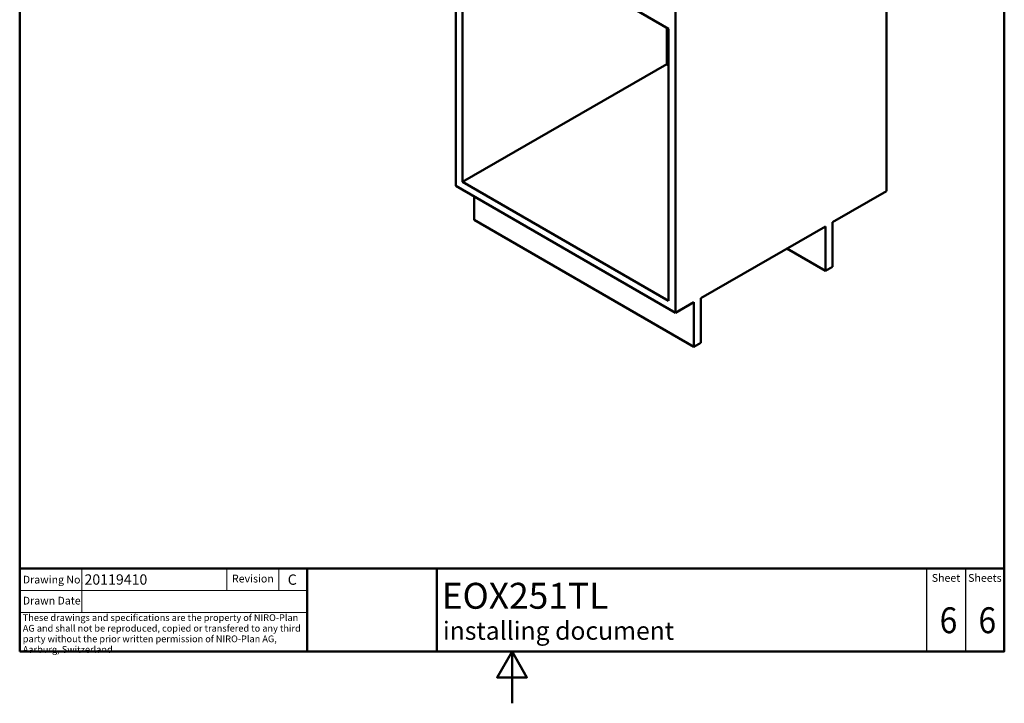
# Paper-space layout 'ISO_6' of a CAD drawing. Units: millimetres. Extents: x 0 to 2100, y 0 to 2970.
# Drawn here: x 100 to 2000, y 0 to 1319 of the extents above; entities that cross this region are included whole.
import ezdxf

# ---------------------------------------------------------------- set-up
doc = ezdxf.new("R2010")
doc.units = ezdxf.units.MM
doc.header["$LTSCALE"] = 10
for name, color, linetype, lineweight in [('Sketch Geometry(DIN)', 7, 'Continuous', 50), ('Sketch Geometry(ISO)', 7, 'Continuous', 50), ('Symbole(DIN)', 7, 'Continuous', 25), ('Visible Edges(ISO)', 7, 'Continuous', 50)]:
    doc.layers.add(name, color=color, linetype=linetype, lineweight=lineweight)
doc.styles.add('Text Style20', font='arial.ttf')
doc.styles.add('Text Style40', font='arial.ttf')
doc.styles.add('Text Style9', font='arial.ttf')
doc.styles.add('Text__1.3mm', font='arial.ttf', dxfattribs={"width": 0.9})
doc.styles.add('Text__1.5mm', font='arial.ttf', dxfattribs={"width": 0.9})
doc.styles.add('Text__5.0mm', font='arial.ttf', dxfattribs={"width": 0.9})

# ---------------------------------------------------------------- blocks, each defined once
blk = doc.blocks.new('Title Blocks FKT-Marketing')
at = {"layer": 'Sketch Geometry(DIN)', "color": 7, "linetype": 'Continuous', "lineweight": 50}
for p, q in [((97.45, 118.35), (287.45, 118.35)), ((97.45, 118.35), (97.45, 102.35)), ((152.95, 118.35), (152.95, 102.35)), ((177.95, 102.35), (177.95, 118.35)), ((287.45, 102.35), (287.45, 118.35)), ((97.45, 102.35), (287.45, 102.35))]:
    blk.add_line(p, q, dxfattribs=at)
at = {"layer": 'Sketch Geometry(DIN)', "color": 7, "linetype": 'Continuous', "lineweight": 18}
for p, q in [((109.45, 118.35), (109.45, 109.85)), ((137.45, 114.1), (137.45, 118.35)), ((147.45, 114.1), (147.45, 118.35)), ((97.45, 114.1), (152.95, 114.1)), ((97.45, 109.85), (152.95, 109.85))]:
    blk.add_line(p, q, dxfattribs=at)
at = {"layer": 'Sketch Geometry(DIN)', "color": 7, "linetype": 'Continuous', "lineweight": 25}
for p, q in [((272.45, 118.35), (272.45, 102.35)), ((279.95, 118.35), (279.95, 102.35))]:
    blk.add_line(p, q, dxfattribs=at)
at = {"layer": 'Symbole(DIN)', "color": 7, "style": 'Text__1.5mm'}
for s, insert, char_height, width, attachment_point in [('\\fArial|b0|i0;Drawing No.', (98.05, 116.22), 1.4986, 15.7321, 4), ('Revision', (142.45, 116.22), 1.499, 13.4705, 5), ('Sheet', (276.2, 116.35), 1.499, 6.6871, 5), ('Sheets', (283.7, 116.35), 1.499, 6.6871, 5), ('Drawn Date', (98.05, 111.97), 1.499, 13.6702, 4)]:
    blk.add_mtext(s, dxfattribs=dict(at, insert=insert, char_height=char_height, width=width, attachment_point=attachment_point))
at = {"layer": 'Symbole(DIN)', "color": 7, "insert": (98.05, 105.81), "char_height": 1.3, "width": 53.945, "attachment_point": 4, "line_spacing_factor": 0.944221, "style": 'Text__1.3mm'}
blk.add_mtext('\\fArial|b0|i0;These drawings and specifications are the property of NIRO-Plan AG and shall not be reproduced, copied or transfered to any third party without the prior written permission of NIRO-Plan AG, Aarburg, Switzerland', dxfattribs=at)
at = {"layer": 'Symbole(DIN)', "color": 7}
for tag, p, height, style in [('Document_Number_001', (109.96, 115.24), 2, 'Text Style40'), ('Revision_Index_1_001', (149.17, 115.22), 2, 'Text Style40'), ('Title_001', (178.89, 110.6), 5, 'Text Style20'), ('Auxiliary_Remark1_001', (179.12, 104.61), 3.5, 'Text Style9')]:
    blk.add_attdef(tag, p, '', height=height, dxfattribs=dict(at, style=style))
at = {"layer": 'Symbole(DIN)', "color": 7, "style": 'Text__5.0mm', "width": 0.9}
for tag, p in [('Sheet_number_001', (274.97, 105.88)), ('Number_of_sheets_001', (282.47, 105.88))]:
    blk.add_attdef(tag, p, '', height=5, dxfattribs=at)
blk = doc.blocks.new('Borders Default Border')
at = {"layer": 'Sketch Geometry(ISO)', "flags": 128}
for points in [[(10, 10), (10, 287), (200, 287), (200, 10), (10, 10)], [(105, 0), (105, 10), (102.11, 5), (107.89, 5), (105, 10)]]:
    blk.add_lwpolyline(points, dxfattribs=at)

psp = doc.layouts.new('ISO_6')

# ---------------------------------------------------------------- linework, layer by layer
at = {"layer": 'Visible Edges(ISO)'}
for p, q in [((941.4, 1606.7), (941.4, 998.4)), ((1772.9, 1552.5), (1772.9, 988.6)), ((954.8, 1531.2), (1352.2, 1301.7)), ((954.8, 1006.2), (954.8, 1531.2)), ((1365.6, 1361.7), (1365.6, 753.4)), ((1348.7, 1303.8), (1348.7, 1233.5)), ((1352.2, 1301.7), (1352.2, 776.7)), ((1348.7, 1233.5), (954.8, 1006.2)), ((1352.2, 1231.5), (1348.7, 1233.5)), ((941.4, 998.4), (1365.6, 753.4)), ((1352.2, 776.7), (954.8, 1006.2)), ((1668.3, 928.2), (1772.9, 988.6)), ((976.7, 933.1), (976.7, 978)), ((1401, 688.1), (976.7, 933.1)), ((1414.4, 781.6), (1654.9, 920.4)), ((1654.9, 920.4), (1654.9, 834.7)), ((1668.3, 842.4), (1668.3, 928.2)), ((1654.9, 834.7), (1580.6, 877.6)), ((1654.9, 834.7), (1668.3, 842.4)), ((1414.4, 695.9), (1414.4, 781.6)), ((1365.6, 753.4), (1401, 773.9)), ((1401, 773.9), (1401, 688.1)), ((1401, 688.1), (1414.4, 695.9))]:
    psp.add_line(p, q, dxfattribs=at)

# ---------------------------------------------------------------- block references
at = {"xscale": 10, "yscale": 10, "zscale": 10}
psp.add_blockref('Borders Default Border', (0, 0), dxfattribs=at)
psp.add_blockref('Title Blocks FKT-Marketing', (-874.5, -923.5), dxfattribs=at).add_auto_attribs({'Title_001': 'EOX251TL', 'Auxiliary_Remark1_001': 'installing document', 'Revision_Index_1_001': 'C', 'Document_Number_001': '20119410', 'Sheet_number_001': '6', 'Number_of_sheets_001': '6'})

doc.saveas('drawing.dxf')
